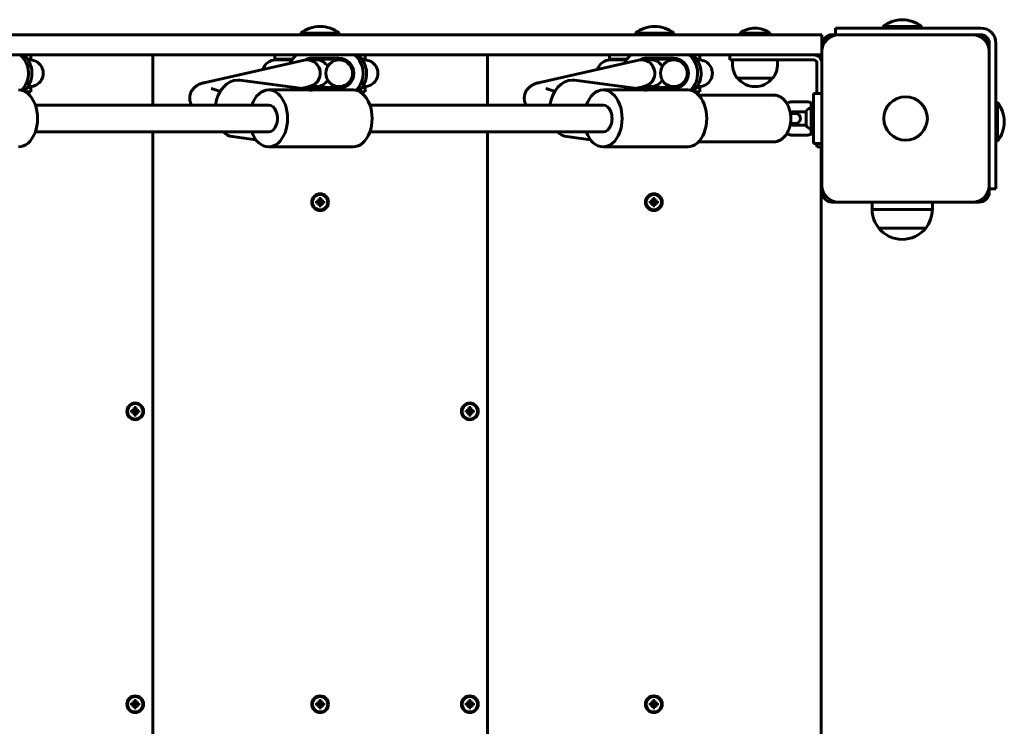
# Model space of a CAD drawing. Units: millimetres. Extents: x -2199 to 6401, y -11702 to -1478.
# Drawn here: x 4322 to 4910, y -7457 to -7035 of the extents above; entities that cross this region are included whole.
import ezdxf

# ---------------------------------------------------------------- set-up
doc = ezdxf.new("R2010")
doc.units = ezdxf.units.MM
doc.linetypes.add('K5LT_BASIC', pattern=[0])
doc.layers.add('Системный слой', color=7, linetype='Continuous')

msp = doc.modelspace()

# ---------------------------------------------------------------- linework, layer by layer
at = {"layer": 'Системный слой', "linetype": 'K5LT_BASIC', "lineweight": 60}
for p, q in [((4837.72, -7038.89), (4837.72, -7039.89)), ((4860.72, -7038.89), (4837.72, -7038.89)), ((4860.72, -7038.89), (4860.72, -7039.89)), ((4794.6, -7043.89), (3980.12, -7043.89)), ((4489.72, -7042.89), (4489.72, -7043.89)), ((4512.72, -7042.89), (4489.72, -7042.89)), ((4512.72, -7042.89), (4512.72, -7043.89)), ((4689.72, -7042.89), (4689.72, -7043.89)), ((4712.72, -7042.89), (4689.72, -7042.89)), ((4712.72, -7042.89), (4712.72, -7043.89)), ((4752.22, -7042.89), (4752.22, -7043.89)), ((4770.22, -7042.89), (4752.22, -7042.89)), ((4770.22, -7042.89), (4770.22, -7043.89)), ((4794.6, -7043.89), (4801.22, -7043.89)), ((4801.22, -7043.89), (4801.22, -7049.89)), ((4811.22, -7043.89), (4807.22, -7043.89)), ((4809.22, -7039.89), (4814.22, -7039.89)), ((4809.22, -7039.89), (4809.22, -7043.89)), ((4891.22, -7043.89), (4811.22, -7043.89)), ((4896.22, -7039.89), (4814.22, -7039.89)), ((4895.22, -7043.89), (4891.22, -7043.89)), ((4896.22, -7043.89), (4895.22, -7043.89)), ((4801.22, -7049.89), (4801.22, -7053.89)), ((4901.22, -7049.89), (4901.22, -7048.89)), ((4901.22, -7053.89), (4901.22, -7049.89)), ((4905.22, -7130.89), (4905.22, -7048.89)), ((4794.6, -7055.89), (3980.12, -7055.89)), ((4328.22, -7058.39), (4328.22, -7055.89)), ((4401.22, -7085.89), (4401.22, -7055.89)), ((4474.22, -7058.39), (4474.22, -7055.89)), ((4528.22, -7058.39), (4528.22, -7055.89)), ((4601.22, -7085.89), (4601.22, -7055.89)), ((4674.22, -7058.39), (4674.22, -7055.89)), ((4728.22, -7058.39), (4728.22, -7055.89)), ((4746.22, -7055.89), (4746.22, -7058.89)), ((4801.22, -7055.89), (4794.6, -7055.89)), ((4800.72, -7058.71), (4800.72, -7055.89)), ((4801.22, -7053.89), (4801.22, -7133.89)), ((4901.22, -7133.89), (4901.22, -7053.89)), ((4328.22, -7058.39), (4326.23, -7058.39)), ((4326.74, -7058.89), (4326.57, -7058.89)), ((4327.72, -7058.89), (4326.74, -7058.89)), ((4491.62, -7059.08), (4432.65, -7072.33)), ((4476.51, -7058.39), (4474.22, -7058.39)), ((4478.23, -7058.89), (4474.72, -7058.89)), ((4476.51, -7058.39), (4484.72, -7058.39)), ((4484.38, -7058.89), (4478.23, -7058.89)), ((4493.36, -7058.89), (4498.81, -7058.89)), ((4496.45, -7057.89), (4512.43, -7057.89)), ((4515.39, -7058.39), (4508.07, -7058.39)), ((4514.79, -7058.89), (4512.64, -7058.89)), ((4516.55, -7058.89), (4514.79, -7058.89)), ((4528.22, -7058.39), (4526.23, -7058.39)), ((4526.74, -7058.89), (4526.57, -7058.89)), ((4527.72, -7058.89), (4526.74, -7058.89)), ((4691.62, -7059.08), (4632.65, -7072.33)), ((4676.51, -7058.39), (4674.22, -7058.39)), ((4678.23, -7058.89), (4674.72, -7058.89)), ((4676.51, -7058.39), (4684.72, -7058.39)), ((4684.38, -7058.89), (4678.23, -7058.89)), ((4693.36, -7058.89), (4698.81, -7058.89)), ((4696.45, -7057.89), (4712.43, -7057.89)), ((4715.39, -7058.39), (4708.07, -7058.39)), ((4714.79, -7058.89), (4712.64, -7058.89)), ((4716.55, -7058.89), (4714.79, -7058.89)), ((4728.22, -7058.39), (4726.23, -7058.39)), ((4726.74, -7058.89), (4726.57, -7058.89)), ((4727.72, -7058.89), (4726.74, -7058.89)), ((4746.22, -7058.89), (4761.22, -7058.89)), ((4747.72, -7061.39), (4747.72, -7058.89)), ((4796.22, -7058.89), (4761.22, -7058.89)), ((4774.72, -7061.39), (4774.72, -7058.89)), ((4798.22, -7078.89), (4798.22, -7060.89)), ((4496.82, -7076.89), (4453.3, -7071.04)), ((4696.82, -7076.89), (4653.3, -7071.04)), ((4750.72, -7069.87), (4771.72, -7069.87)), ((4328.22, -7077.89), (4324.79, -7077.89)), ((4328.22, -7075.39), (4326.23, -7075.39)), ((4326.74, -7074.89), (4326.57, -7074.89)), ((4326.74, -7074.89), (4327.72, -7074.89)), ((4328.22, -7077.89), (4328.22, -7075.39)), ((4470.4, -7076.89), (4494.54, -7076.89)), ((4495.11, -7074.7), (4489.64, -7075.92)), ((4494.25, -7074.89), (4498.81, -7074.89)), ((4512.43, -7075.89), (4496.45, -7075.89)), ((4496.81, -7076.89), (4520.95, -7076.89)), ((4515.39, -7075.39), (4508.07, -7075.39)), ((4514.79, -7074.89), (4512.64, -7074.89)), ((4516.55, -7074.89), (4514.79, -7074.89)), ((4528.22, -7077.89), (4524.79, -7077.89)), ((4528.22, -7075.39), (4526.23, -7075.39)), ((4526.74, -7074.89), (4526.57, -7074.89)), ((4526.74, -7074.89), (4527.72, -7074.89)), ((4528.22, -7077.89), (4528.22, -7075.39)), ((4670.4, -7076.89), (4694.54, -7076.89)), ((4695.11, -7074.7), (4689.64, -7075.92)), ((4694.25, -7074.89), (4698.81, -7074.89)), ((4712.43, -7075.89), (4696.45, -7075.89)), ((4696.81, -7076.89), (4720.95, -7076.89)), ((4715.39, -7075.39), (4708.07, -7075.39)), ((4714.79, -7074.89), (4712.64, -7074.89)), ((4716.55, -7074.89), (4714.79, -7074.89)), ((4728.22, -7077.89), (4724.79, -7077.89)), ((4728.22, -7075.39), (4726.23, -7075.39)), ((4726.74, -7074.89), (4726.57, -7074.89)), ((4726.74, -7074.89), (4727.72, -7074.89)), ((4727.4, -7079.89), (4772.23, -7079.89)), ((4728.22, -7077.89), (4728.22, -7075.39)), ((4796.22, -7078.89), (4796.22, -7108.89)), ((4796.22, -7078.89), (4801.22, -7078.89)), ((4470.4, -7085.89), (4330.98, -7085.89)), ((4670.4, -7085.89), (4530.98, -7085.89)), ((4791.75, -7083.89), (4783.94, -7083.89)), ((4794.72, -7084.99), (4794.72, -7093.89)), ((4794.72, -7084.99), (4796.22, -7084.99)), ((4906.22, -7084.39), (4905.22, -7084.39)), ((4906.22, -7107.39), (4906.22, -7084.39)), ((4783.05, -7090.89), (4782.36, -7090.89)), ((4783.05, -7090.89), (4785.37, -7090.89)), ((4791.75, -7089.89), (4783.94, -7089.89)), ((4791.82, -7089.51), (4791.82, -7093.89)), ((4783.05, -7096.89), (4782.36, -7096.89)), ((4783.05, -7096.89), (4785.37, -7096.89)), ((4783.94, -7097.89), (4791.75, -7097.89)), ((4791.82, -7093.89), (4791.82, -7098.26)), ((4794.72, -7093.89), (4794.72, -7102.79)), ((4470.4, -7101.89), (4330.98, -7101.89)), ((4401.22, -7785.89), (4401.22, -7101.89)), ((4670.4, -7101.89), (4530.98, -7101.89)), ((4601.22, -7785.89), (4601.22, -7101.89)), ((4783.94, -7103.89), (4791.75, -7103.89)), ((4794.72, -7102.79), (4796.22, -7102.79)), ((4462.88, -7106.63), (4448.77, -7104.74)), ((4662.88, -7106.63), (4648.77, -7104.74)), ((4727.4, -7107.89), (4772.23, -7107.89)), ((4796.22, -7108.89), (4801.22, -7108.89)), ((4798.22, -7110.89), (4798.22, -7108.89)), ((4906.22, -7107.39), (4905.22, -7107.39)), ((4470.4, -7110.89), (4520.95, -7110.89)), ((4670.4, -7110.89), (4720.95, -7110.89)), ((4801.22, -7110.89), (4798.22, -7110.89)), ((4800.72, -7776.89), (4800.72, -7110.89)), ((4905.22, -7130.89), (4905.22, -7135.89)), ((4801.22, -7133.89), (4801.22, -7137.89)), ((4901.22, -7137.89), (4901.22, -7133.89)), ((4905.22, -7135.89), (4901.22, -7135.89)), ((4499, -7143.31), (4500.56, -7143.72)), ((4499, -7143.31), (4499, -7144.46)), ((4499.75, -7143.31), (4499, -7143.31)), ((4499, -7144.46), (4500.56, -7144.06)), ((4499, -7144.46), (4499.75, -7144.46)), ((4500.45, -7143.11), (4499.75, -7143.31)), ((4499.75, -7143.31), (4500.78, -7143.72)), ((4499.75, -7144.46), (4500.78, -7144.06)), ((4499.75, -7144.46), (4500.45, -7144.66)), ((4500.65, -7142.41), (4500.45, -7143.11)), ((4500.45, -7143.11), (4500.99, -7143.66)), ((4500.45, -7144.66), (4500.99, -7144.12)), ((4500.45, -7144.66), (4500.65, -7145.37)), ((4500.56, -7144.06), (4500.56, -7143.72)), ((4500.56, -7143.72), (4500.78, -7143.72)), ((4500.78, -7144.06), (4500.56, -7144.06)), ((4500.65, -7141.66), (4500.65, -7142.41)), ((4501.8, -7141.66), (4500.65, -7141.66)), ((4500.65, -7141.66), (4501.05, -7143.22)), ((4500.65, -7142.41), (4501.05, -7143.45)), ((4500.65, -7145.37), (4501.05, -7144.33)), ((4500.65, -7146.12), (4501.05, -7144.56)), ((4500.78, -7143.72), (4500.99, -7143.66)), ((4500.99, -7144.12), (4500.78, -7144.06)), ((4500.99, -7143.66), (4501.05, -7143.45)), ((4501.05, -7144.33), (4500.99, -7144.12)), ((4501.05, -7143.45), (4501.05, -7143.22)), ((4501.05, -7143.22), (4501.4, -7143.22)), ((4501.05, -7144.56), (4501.05, -7144.33)), ((4501.4, -7144.56), (4501.05, -7144.56)), ((4501.8, -7141.66), (4501.4, -7143.22)), ((4501.8, -7142.41), (4501.4, -7143.45)), ((4501.4, -7143.22), (4501.4, -7143.45)), ((4501.4, -7143.45), (4501.46, -7143.66)), ((4501.46, -7144.12), (4501.4, -7144.33)), ((4501.4, -7144.33), (4501.4, -7144.56)), ((4501.8, -7145.37), (4501.4, -7144.33)), ((4501.8, -7146.12), (4501.4, -7144.56)), ((4502, -7143.11), (4501.46, -7143.66)), ((4501.46, -7143.66), (4501.67, -7143.72)), ((4501.67, -7144.06), (4501.46, -7144.12)), ((4502, -7144.66), (4501.46, -7144.12)), ((4502.7, -7143.31), (4501.67, -7143.72)), ((4501.67, -7143.72), (4501.89, -7143.72)), ((4501.89, -7144.06), (4501.67, -7144.06)), ((4502.7, -7144.46), (4501.67, -7144.06)), ((4501.8, -7142.41), (4501.8, -7141.66)), ((4502, -7143.11), (4501.8, -7142.41)), ((4501.8, -7145.37), (4502, -7144.66)), ((4503.45, -7143.31), (4501.89, -7143.72)), ((4501.89, -7143.72), (4501.89, -7144.06)), ((4503.45, -7144.46), (4501.89, -7144.06)), ((4502.7, -7143.31), (4502, -7143.11)), ((4502, -7144.66), (4502.7, -7144.46)), ((4503.45, -7143.31), (4502.7, -7143.31)), ((4502.7, -7144.46), (4503.45, -7144.46)), ((4503.45, -7144.46), (4503.45, -7143.31)), ((4698.5, -7143.31), (4700.06, -7143.72)), ((4698.5, -7143.31), (4698.5, -7144.46)), ((4699.25, -7143.31), (4698.5, -7143.31)), ((4698.5, -7144.46), (4700.06, -7144.06)), ((4698.5, -7144.46), (4699.25, -7144.46)), ((4699.95, -7143.11), (4699.25, -7143.31)), ((4699.25, -7143.31), (4700.28, -7143.72)), ((4699.25, -7144.46), (4700.28, -7144.06)), ((4699.25, -7144.46), (4699.95, -7144.66)), ((4700.15, -7142.41), (4699.95, -7143.11)), ((4699.95, -7143.11), (4700.49, -7143.66)), ((4699.95, -7144.66), (4700.49, -7144.12)), ((4699.95, -7144.66), (4700.15, -7145.37)), ((4700.06, -7144.06), (4700.06, -7143.72)), ((4700.06, -7143.72), (4700.28, -7143.72)), ((4700.28, -7144.06), (4700.06, -7144.06)), ((4700.15, -7141.66), (4700.15, -7142.41)), ((4701.3, -7141.66), (4700.15, -7141.66)), ((4700.15, -7141.66), (4700.55, -7143.22)), ((4700.15, -7142.41), (4700.55, -7143.45)), ((4700.15, -7145.37), (4700.55, -7144.33)), ((4700.15, -7146.12), (4700.55, -7144.56)), ((4700.28, -7143.72), (4700.49, -7143.66)), ((4700.49, -7144.12), (4700.28, -7144.06)), ((4700.49, -7143.66), (4700.55, -7143.45)), ((4700.55, -7144.33), (4700.49, -7144.12)), ((4700.55, -7143.45), (4700.55, -7143.22)), ((4700.55, -7143.22), (4700.9, -7143.22)), ((4700.55, -7144.56), (4700.55, -7144.33)), ((4700.9, -7144.56), (4700.55, -7144.56)), ((4701.3, -7141.66), (4700.9, -7143.22)), ((4701.3, -7142.41), (4700.9, -7143.45)), ((4700.9, -7143.22), (4700.9, -7143.45)), ((4700.9, -7143.45), (4700.96, -7143.66)), ((4700.96, -7144.12), (4700.9, -7144.33)), ((4700.9, -7144.33), (4700.9, -7144.56)), ((4701.3, -7145.37), (4700.9, -7144.33)), ((4701.3, -7146.12), (4700.9, -7144.56)), ((4701.5, -7143.11), (4700.96, -7143.66)), ((4700.96, -7143.66), (4701.17, -7143.72)), ((4701.17, -7144.06), (4700.96, -7144.12)), ((4701.5, -7144.66), (4700.96, -7144.12)), ((4702.2, -7143.31), (4701.17, -7143.72)), ((4701.17, -7143.72), (4701.39, -7143.72)), ((4701.39, -7144.06), (4701.17, -7144.06)), ((4702.2, -7144.46), (4701.17, -7144.06)), ((4701.3, -7142.41), (4701.3, -7141.66)), ((4701.5, -7143.11), (4701.3, -7142.41)), ((4701.3, -7145.37), (4701.5, -7144.66)), ((4702.95, -7143.31), (4701.39, -7143.72)), ((4701.39, -7143.72), (4701.39, -7144.06)), ((4702.95, -7144.46), (4701.39, -7144.06)), ((4702.2, -7143.31), (4701.5, -7143.11)), ((4701.5, -7144.66), (4702.2, -7144.46)), ((4702.95, -7143.31), (4702.2, -7143.31)), ((4702.2, -7144.46), (4702.95, -7144.46)), ((4702.95, -7144.46), (4702.95, -7143.31)), ((4807.22, -7143.89), (4811.22, -7143.89)), ((4811.22, -7143.89), (4891.22, -7143.89)), ((4831.22, -7148.35), (4831.22, -7143.89)), ((4867.22, -7148.35), (4867.22, -7143.89)), ((4891.22, -7143.89), (4895.22, -7143.89)), ((4500.65, -7145.37), (4500.65, -7146.12)), ((4500.65, -7146.12), (4501.8, -7146.12)), ((4501.8, -7146.12), (4501.8, -7145.37)), ((4700.15, -7145.37), (4700.15, -7146.12)), ((4700.15, -7146.12), (4701.3, -7146.12)), ((4701.3, -7146.12), (4701.3, -7145.37)), ((4831.22, -7148.35), (4867.22, -7148.35)), ((4835.22, -7159.44), (4863.22, -7159.44)), ((4835.22, -7159.44), (4863.22, -7159.44)), ((4849.22, -7166.13), (4849.22, -7166.13)), ((4388.5, -7268.31), (4390.06, -7268.72)), ((4388.5, -7268.31), (4388.5, -7269.46)), ((4389.25, -7268.31), (4388.5, -7268.31)), ((4389.95, -7268.11), (4389.25, -7268.31)), ((4389.25, -7268.31), (4390.28, -7268.72)), ((4390.15, -7267.41), (4389.95, -7268.11)), ((4389.95, -7268.11), (4390.49, -7268.66)), ((4390.06, -7269.06), (4390.06, -7268.72)), ((4390.06, -7268.72), (4390.28, -7268.72)), ((4390.15, -7266.66), (4390.15, -7267.41)), ((4391.3, -7266.66), (4390.15, -7266.66)), ((4390.15, -7266.66), (4390.55, -7268.22)), ((4390.15, -7267.41), (4390.55, -7268.45)), ((4390.28, -7268.72), (4390.49, -7268.66)), ((4390.49, -7268.66), (4390.55, -7268.45)), ((4390.55, -7268.45), (4390.55, -7268.22)), ((4390.55, -7268.22), (4390.9, -7268.22)), ((4391.3, -7266.66), (4390.9, -7268.22)), ((4391.3, -7267.41), (4390.9, -7268.45)), ((4390.9, -7268.22), (4390.9, -7268.45)), ((4390.9, -7268.45), (4390.96, -7268.66)), ((4391.5, -7268.11), (4390.96, -7268.66)), ((4390.96, -7268.66), (4391.17, -7268.72)), ((4392.2, -7268.31), (4391.17, -7268.72)), ((4391.17, -7268.72), (4391.39, -7268.72)), ((4391.3, -7267.41), (4391.3, -7266.66)), ((4391.5, -7268.11), (4391.3, -7267.41)), ((4392.95, -7268.31), (4391.39, -7268.72)), ((4391.39, -7268.72), (4391.39, -7269.06)), ((4392.2, -7268.31), (4391.5, -7268.11)), ((4392.95, -7268.31), (4392.2, -7268.31)), ((4392.95, -7269.46), (4392.95, -7268.31)), ((4588.5, -7268.31), (4590.06, -7268.72)), ((4588.5, -7268.31), (4588.5, -7269.46)), ((4589.25, -7268.31), (4588.5, -7268.31)), ((4589.95, -7268.11), (4589.25, -7268.31)), ((4589.25, -7268.31), (4590.28, -7268.72)), ((4590.15, -7267.41), (4589.95, -7268.11)), ((4589.95, -7268.11), (4590.49, -7268.66)), ((4590.06, -7269.06), (4590.06, -7268.72)), ((4590.06, -7268.72), (4590.28, -7268.72)), ((4590.15, -7266.66), (4590.15, -7267.41)), ((4591.3, -7266.66), (4590.15, -7266.66)), ((4590.15, -7266.66), (4590.55, -7268.22)), ((4590.15, -7267.41), (4590.55, -7268.45)), ((4590.28, -7268.72), (4590.49, -7268.66)), ((4590.49, -7268.66), (4590.55, -7268.45)), ((4590.55, -7268.45), (4590.55, -7268.22)), ((4590.55, -7268.22), (4590.9, -7268.22)), ((4591.3, -7266.66), (4590.9, -7268.22)), ((4591.3, -7267.41), (4590.9, -7268.45)), ((4590.9, -7268.22), (4590.9, -7268.45)), ((4590.9, -7268.45), (4590.96, -7268.66)), ((4591.5, -7268.11), (4590.96, -7268.66)), ((4590.96, -7268.66), (4591.17, -7268.72)), ((4592.2, -7268.31), (4591.17, -7268.72)), ((4591.17, -7268.72), (4591.39, -7268.72)), ((4591.3, -7267.41), (4591.3, -7266.66)), ((4591.5, -7268.11), (4591.3, -7267.41)), ((4592.95, -7268.31), (4591.39, -7268.72)), ((4591.39, -7268.72), (4591.39, -7269.06)), ((4592.2, -7268.31), (4591.5, -7268.11)), ((4592.95, -7268.31), (4592.2, -7268.31)), ((4592.95, -7269.46), (4592.95, -7268.31)), ((4388.5, -7269.46), (4390.06, -7269.06)), ((4388.5, -7269.46), (4389.25, -7269.46)), ((4389.25, -7269.46), (4390.28, -7269.06)), ((4389.25, -7269.46), (4389.95, -7269.66)), ((4389.95, -7269.66), (4390.49, -7269.12)), ((4389.95, -7269.66), (4390.15, -7270.37)), ((4390.28, -7269.06), (4390.06, -7269.06)), ((4390.15, -7270.37), (4390.55, -7269.33)), ((4390.15, -7271.12), (4390.55, -7269.56)), ((4390.15, -7270.37), (4390.15, -7271.12)), ((4390.15, -7271.12), (4391.3, -7271.12)), ((4390.49, -7269.12), (4390.28, -7269.06)), ((4390.55, -7269.33), (4390.49, -7269.12)), ((4390.55, -7269.56), (4390.55, -7269.33)), ((4390.9, -7269.56), (4390.55, -7269.56)), ((4390.96, -7269.12), (4390.9, -7269.33)), ((4390.9, -7269.33), (4390.9, -7269.56)), ((4391.3, -7270.37), (4390.9, -7269.33)), ((4391.3, -7271.12), (4390.9, -7269.56)), ((4391.17, -7269.06), (4390.96, -7269.12)), ((4391.5, -7269.66), (4390.96, -7269.12)), ((4391.39, -7269.06), (4391.17, -7269.06)), ((4392.2, -7269.46), (4391.17, -7269.06)), ((4391.3, -7270.37), (4391.5, -7269.66)), ((4391.3, -7271.12), (4391.3, -7270.37)), ((4392.95, -7269.46), (4391.39, -7269.06)), ((4391.5, -7269.66), (4392.2, -7269.46)), ((4392.2, -7269.46), (4392.95, -7269.46)), ((4588.5, -7269.46), (4590.06, -7269.06)), ((4588.5, -7269.46), (4589.25, -7269.46)), ((4589.25, -7269.46), (4590.28, -7269.06)), ((4589.25, -7269.46), (4589.95, -7269.66)), ((4589.95, -7269.66), (4590.49, -7269.12)), ((4589.95, -7269.66), (4590.15, -7270.37)), ((4590.28, -7269.06), (4590.06, -7269.06)), ((4590.15, -7270.37), (4590.55, -7269.33)), ((4590.15, -7271.12), (4590.55, -7269.56)), ((4590.15, -7270.37), (4590.15, -7271.12)), ((4590.15, -7271.12), (4591.3, -7271.12)), ((4590.49, -7269.12), (4590.28, -7269.06)), ((4590.55, -7269.33), (4590.49, -7269.12)), ((4590.55, -7269.56), (4590.55, -7269.33)), ((4590.9, -7269.56), (4590.55, -7269.56)), ((4590.96, -7269.12), (4590.9, -7269.33)), ((4590.9, -7269.33), (4590.9, -7269.56)), ((4591.3, -7270.37), (4590.9, -7269.33)), ((4591.3, -7271.12), (4590.9, -7269.56)), ((4591.17, -7269.06), (4590.96, -7269.12)), ((4591.5, -7269.66), (4590.96, -7269.12)), ((4591.39, -7269.06), (4591.17, -7269.06)), ((4592.2, -7269.46), (4591.17, -7269.06)), ((4591.3, -7270.37), (4591.5, -7269.66)), ((4591.3, -7271.12), (4591.3, -7270.37)), ((4592.95, -7269.46), (4591.39, -7269.06)), ((4591.5, -7269.66), (4592.2, -7269.46)), ((4592.2, -7269.46), (4592.95, -7269.46)), ((4388.5, -7443.31), (4390.06, -7443.72)), ((4388.5, -7443.31), (4388.5, -7444.46)), ((4389.25, -7443.31), (4388.5, -7443.31)), ((4388.5, -7444.46), (4390.06, -7444.06)), ((4388.5, -7444.46), (4389.25, -7444.46)), ((4389.95, -7443.11), (4389.25, -7443.31)), ((4389.25, -7443.31), (4390.28, -7443.72)), ((4389.25, -7444.46), (4390.28, -7444.06)), ((4389.25, -7444.46), (4389.95, -7444.66)), ((4390.15, -7442.41), (4389.95, -7443.11)), ((4389.95, -7443.11), (4390.49, -7443.66)), ((4389.95, -7444.66), (4390.49, -7444.12)), ((4389.95, -7444.66), (4390.15, -7445.37)), ((4390.06, -7444.06), (4390.06, -7443.72)), ((4390.06, -7443.72), (4390.28, -7443.72)), ((4390.28, -7444.06), (4390.06, -7444.06)), ((4390.15, -7441.66), (4390.15, -7442.41)), ((4391.3, -7441.66), (4390.15, -7441.66)), ((4390.15, -7441.66), (4390.55, -7443.22)), ((4390.15, -7442.41), (4390.55, -7443.45)), ((4390.15, -7445.37), (4390.55, -7444.33)), ((4390.15, -7446.12), (4390.55, -7444.56)), ((4390.15, -7445.37), (4390.15, -7446.12)), ((4390.28, -7443.72), (4390.49, -7443.66)), ((4390.49, -7444.12), (4390.28, -7444.06)), ((4390.49, -7443.66), (4390.55, -7443.45)), ((4390.55, -7444.33), (4390.49, -7444.12)), ((4390.55, -7443.45), (4390.55, -7443.22)), ((4390.55, -7443.22), (4390.9, -7443.22)), ((4390.55, -7444.56), (4390.55, -7444.33)), ((4390.9, -7444.56), (4390.55, -7444.56)), ((4391.3, -7441.66), (4390.9, -7443.22)), ((4391.3, -7442.41), (4390.9, -7443.45)), ((4390.9, -7443.22), (4390.9, -7443.45)), ((4390.9, -7443.45), (4390.96, -7443.66)), ((4390.96, -7444.12), (4390.9, -7444.33)), ((4390.9, -7444.33), (4390.9, -7444.56)), ((4391.3, -7445.37), (4390.9, -7444.33)), ((4391.3, -7446.12), (4390.9, -7444.56)), ((4391.5, -7443.11), (4390.96, -7443.66)), ((4390.96, -7443.66), (4391.17, -7443.72)), ((4391.17, -7444.06), (4390.96, -7444.12)), ((4391.5, -7444.66), (4390.96, -7444.12)), ((4392.2, -7443.31), (4391.17, -7443.72)), ((4391.17, -7443.72), (4391.39, -7443.72)), ((4391.39, -7444.06), (4391.17, -7444.06)), ((4392.2, -7444.46), (4391.17, -7444.06)), ((4391.3, -7442.41), (4391.3, -7441.66)), ((4391.5, -7443.11), (4391.3, -7442.41)), ((4391.3, -7445.37), (4391.5, -7444.66)), ((4391.3, -7446.12), (4391.3, -7445.37)), ((4392.95, -7443.31), (4391.39, -7443.72)), ((4391.39, -7443.72), (4391.39, -7444.06)), ((4392.95, -7444.46), (4391.39, -7444.06)), ((4392.2, -7443.31), (4391.5, -7443.11)), ((4391.5, -7444.66), (4392.2, -7444.46)), ((4392.95, -7443.31), (4392.2, -7443.31)), ((4392.2, -7444.46), (4392.95, -7444.46)), ((4392.95, -7444.46), (4392.95, -7443.31)), ((4499, -7443.31), (4500.56, -7443.72)), ((4499, -7443.31), (4499, -7444.46)), ((4499.75, -7443.31), (4499, -7443.31)), ((4499, -7444.46), (4500.56, -7444.06)), ((4499, -7444.46), (4499.75, -7444.46)), ((4500.45, -7443.11), (4499.75, -7443.31)), ((4499.75, -7443.31), (4500.78, -7443.72)), ((4499.75, -7444.46), (4500.78, -7444.06)), ((4499.75, -7444.46), (4500.45, -7444.66)), ((4500.65, -7442.41), (4500.45, -7443.11)), ((4500.45, -7443.11), (4500.99, -7443.66)), ((4500.45, -7444.66), (4500.99, -7444.12)), ((4500.45, -7444.66), (4500.65, -7445.37)), ((4500.56, -7444.06), (4500.56, -7443.72)), ((4500.56, -7443.72), (4500.78, -7443.72)), ((4500.78, -7444.06), (4500.56, -7444.06)), ((4500.65, -7441.66), (4500.65, -7442.41)), ((4501.8, -7441.66), (4500.65, -7441.66)), ((4500.65, -7441.66), (4501.05, -7443.22)), ((4500.65, -7442.41), (4501.05, -7443.45)), ((4500.65, -7445.37), (4501.05, -7444.33)), ((4500.65, -7446.12), (4501.05, -7444.56)), ((4500.65, -7445.37), (4500.65, -7446.12)), ((4500.78, -7443.72), (4500.99, -7443.66)), ((4500.99, -7444.12), (4500.78, -7444.06)), ((4500.99, -7443.66), (4501.05, -7443.45)), ((4501.05, -7444.33), (4500.99, -7444.12)), ((4501.05, -7443.45), (4501.05, -7443.22)), ((4501.05, -7443.22), (4501.4, -7443.22)), ((4501.05, -7444.56), (4501.05, -7444.33)), ((4501.4, -7444.56), (4501.05, -7444.56)), ((4501.8, -7441.66), (4501.4, -7443.22)), ((4501.8, -7442.41), (4501.4, -7443.45)), ((4501.4, -7443.22), (4501.4, -7443.45)), ((4501.4, -7443.45), (4501.46, -7443.66)), ((4501.46, -7444.12), (4501.4, -7444.33)), ((4501.4, -7444.33), (4501.4, -7444.56)), ((4501.8, -7445.37), (4501.4, -7444.33)), ((4501.8, -7446.12), (4501.4, -7444.56)), ((4502, -7443.11), (4501.46, -7443.66)), ((4501.46, -7443.66), (4501.67, -7443.72)), ((4501.67, -7444.06), (4501.46, -7444.12)), ((4502, -7444.66), (4501.46, -7444.12)), ((4502.7, -7443.31), (4501.67, -7443.72)), ((4501.67, -7443.72), (4501.89, -7443.72)), ((4501.89, -7444.06), (4501.67, -7444.06)), ((4502.7, -7444.46), (4501.67, -7444.06)), ((4501.8, -7442.41), (4501.8, -7441.66)), ((4502, -7443.11), (4501.8, -7442.41)), ((4501.8, -7445.37), (4502, -7444.66)), ((4501.8, -7446.12), (4501.8, -7445.37)), ((4503.45, -7443.31), (4501.89, -7443.72)), ((4501.89, -7443.72), (4501.89, -7444.06)), ((4503.45, -7444.46), (4501.89, -7444.06)), ((4502.7, -7443.31), (4502, -7443.11)), ((4502, -7444.66), (4502.7, -7444.46)), ((4503.45, -7443.31), (4502.7, -7443.31)), ((4502.7, -7444.46), (4503.45, -7444.46)), ((4503.45, -7444.46), (4503.45, -7443.31)), ((4588.5, -7443.31), (4590.06, -7443.72)), ((4588.5, -7443.31), (4588.5, -7444.46)), ((4589.25, -7443.31), (4588.5, -7443.31)), ((4588.5, -7444.46), (4590.06, -7444.06)), ((4588.5, -7444.46), (4589.25, -7444.46)), ((4589.95, -7443.11), (4589.25, -7443.31)), ((4589.25, -7443.31), (4590.28, -7443.72)), ((4589.25, -7444.46), (4590.28, -7444.06)), ((4589.25, -7444.46), (4589.95, -7444.66)), ((4590.15, -7442.41), (4589.95, -7443.11)), ((4589.95, -7443.11), (4590.49, -7443.66)), ((4589.95, -7444.66), (4590.49, -7444.12)), ((4589.95, -7444.66), (4590.15, -7445.37)), ((4590.06, -7444.06), (4590.06, -7443.72)), ((4590.06, -7443.72), (4590.28, -7443.72)), ((4590.28, -7444.06), (4590.06, -7444.06)), ((4590.15, -7441.66), (4590.15, -7442.41)), ((4591.3, -7441.66), (4590.15, -7441.66)), ((4590.15, -7441.66), (4590.55, -7443.22)), ((4590.15, -7442.41), (4590.55, -7443.45)), ((4590.15, -7445.37), (4590.55, -7444.33)), ((4590.15, -7446.12), (4590.55, -7444.56)), ((4590.15, -7445.37), (4590.15, -7446.12)), ((4590.28, -7443.72), (4590.49, -7443.66)), ((4590.49, -7444.12), (4590.28, -7444.06)), ((4590.49, -7443.66), (4590.55, -7443.45)), ((4590.55, -7444.33), (4590.49, -7444.12)), ((4590.55, -7443.45), (4590.55, -7443.22)), ((4590.55, -7443.22), (4590.9, -7443.22)), ((4590.55, -7444.56), (4590.55, -7444.33)), ((4590.9, -7444.56), (4590.55, -7444.56)), ((4591.3, -7441.66), (4590.9, -7443.22)), ((4591.3, -7442.41), (4590.9, -7443.45)), ((4590.9, -7443.22), (4590.9, -7443.45)), ((4590.9, -7443.45), (4590.96, -7443.66)), ((4590.96, -7444.12), (4590.9, -7444.33)), ((4590.9, -7444.33), (4590.9, -7444.56)), ((4591.3, -7445.37), (4590.9, -7444.33)), ((4591.3, -7446.12), (4590.9, -7444.56)), ((4591.5, -7443.11), (4590.96, -7443.66)), ((4590.96, -7443.66), (4591.17, -7443.72)), ((4591.17, -7444.06), (4590.96, -7444.12)), ((4591.5, -7444.66), (4590.96, -7444.12)), ((4592.2, -7443.31), (4591.17, -7443.72)), ((4591.17, -7443.72), (4591.39, -7443.72)), ((4591.39, -7444.06), (4591.17, -7444.06)), ((4592.2, -7444.46), (4591.17, -7444.06)), ((4591.3, -7442.41), (4591.3, -7441.66)), ((4591.5, -7443.11), (4591.3, -7442.41)), ((4591.3, -7445.37), (4591.5, -7444.66)), ((4591.3, -7446.12), (4591.3, -7445.37)), ((4592.95, -7443.31), (4591.39, -7443.72)), ((4591.39, -7443.72), (4591.39, -7444.06)), ((4592.95, -7444.46), (4591.39, -7444.06)), ((4592.2, -7443.31), (4591.5, -7443.11)), ((4591.5, -7444.66), (4592.2, -7444.46)), ((4592.95, -7443.31), (4592.2, -7443.31)), ((4592.2, -7444.46), (4592.95, -7444.46)), ((4592.95, -7444.46), (4592.95, -7443.31)), ((4698.5, -7443.31), (4700.06, -7443.72)), ((4698.5, -7443.31), (4698.5, -7444.46)), ((4699.25, -7443.31), (4698.5, -7443.31)), ((4698.5, -7444.46), (4700.06, -7444.06)), ((4698.5, -7444.46), (4699.25, -7444.46)), ((4699.95, -7443.11), (4699.25, -7443.31)), ((4699.25, -7443.31), (4700.28, -7443.72)), ((4699.25, -7444.46), (4700.28, -7444.06)), ((4699.25, -7444.46), (4699.95, -7444.66)), ((4700.15, -7442.41), (4699.95, -7443.11)), ((4699.95, -7443.11), (4700.49, -7443.66)), ((4699.95, -7444.66), (4700.49, -7444.12)), ((4699.95, -7444.66), (4700.15, -7445.37)), ((4700.06, -7444.06), (4700.06, -7443.72)), ((4700.06, -7443.72), (4700.28, -7443.72)), ((4700.28, -7444.06), (4700.06, -7444.06)), ((4700.15, -7441.66), (4700.15, -7442.41)), ((4701.3, -7441.66), (4700.15, -7441.66)), ((4700.15, -7441.66), (4700.55, -7443.22)), ((4700.15, -7442.41), (4700.55, -7443.45)), ((4700.15, -7445.37), (4700.55, -7444.33)), ((4700.15, -7446.12), (4700.55, -7444.56)), ((4700.15, -7445.37), (4700.15, -7446.12)), ((4700.28, -7443.72), (4700.49, -7443.66)), ((4700.49, -7444.12), (4700.28, -7444.06)), ((4700.49, -7443.66), (4700.55, -7443.45)), ((4700.55, -7444.33), (4700.49, -7444.12)), ((4700.55, -7443.45), (4700.55, -7443.22)), ((4700.55, -7443.22), (4700.9, -7443.22)), ((4700.55, -7444.56), (4700.55, -7444.33)), ((4700.9, -7444.56), (4700.55, -7444.56)), ((4701.3, -7441.66), (4700.9, -7443.22)), ((4701.3, -7442.41), (4700.9, -7443.45)), ((4700.9, -7443.22), (4700.9, -7443.45)), ((4700.9, -7443.45), (4700.96, -7443.66)), ((4700.96, -7444.12), (4700.9, -7444.33)), ((4700.9, -7444.33), (4700.9, -7444.56)), ((4701.3, -7445.37), (4700.9, -7444.33)), ((4701.3, -7446.12), (4700.9, -7444.56)), ((4701.5, -7443.11), (4700.96, -7443.66)), ((4700.96, -7443.66), (4701.17, -7443.72)), ((4701.17, -7444.06), (4700.96, -7444.12)), ((4701.5, -7444.66), (4700.96, -7444.12)), ((4702.2, -7443.31), (4701.17, -7443.72)), ((4701.17, -7443.72), (4701.39, -7443.72)), ((4701.39, -7444.06), (4701.17, -7444.06)), ((4702.2, -7444.46), (4701.17, -7444.06)), ((4701.3, -7442.41), (4701.3, -7441.66)), ((4701.5, -7443.11), (4701.3, -7442.41)), ((4701.3, -7445.37), (4701.5, -7444.66)), ((4701.3, -7446.12), (4701.3, -7445.37)), ((4702.95, -7443.31), (4701.39, -7443.72)), ((4701.39, -7443.72), (4701.39, -7444.06)), ((4702.95, -7444.46), (4701.39, -7444.06)), ((4702.2, -7443.31), (4701.5, -7443.11)), ((4701.5, -7444.66), (4702.2, -7444.46)), ((4702.95, -7443.31), (4702.2, -7443.31)), ((4702.2, -7444.46), (4702.95, -7444.46)), ((4702.95, -7444.46), (4702.95, -7443.31)), ((4390.15, -7446.12), (4391.3, -7446.12)), ((4500.65, -7446.12), (4501.8, -7446.12)), ((4590.15, -7446.12), (4591.3, -7446.12)), ((4700.15, -7446.12), (4701.3, -7446.12))]:
    msp.add_line(p, q, dxfattribs=at)
for centre, radius in [((4851.22, -7093.89), 13), ((4501.22, -7143.89), 5), ((4501.22, -7143.89), 4.6), ((4700.72, -7143.89), 5), ((4700.72, -7143.89), 4.6), ((4390.72, -7268.89), 5), ((4390.72, -7268.89), 4.6), ((4590.72, -7268.89), 5), ((4590.72, -7268.89), 4.6), ((4390.72, -7443.89), 5), ((4390.72, -7443.89), 4.6), ((4501.22, -7443.89), 5), ((4501.22, -7443.89), 4.6), ((4590.72, -7443.89), 5), ((4590.72, -7443.89), 4.6), ((4700.72, -7443.89), 5), ((4700.72, -7443.89), 4.6)]:
    msp.add_circle(centre, radius, dxfattribs=at)
for centre, radius, start, end in [((4501.22, -7057.42), 18.53, 90, 128.35802), ((4501.22, -7057.42), 18.53, 51.64198, 90), ((4701.22, -7057.42), 18.53, 90, 128.35802), ((4701.22, -7057.42), 18.53, 51.64198, 90), ((4849.22, -7053.42), 18.53, 90, 128.35802), ((4849.22, -7053.42), 18.53, 51.64198, 90), ((4761.22, -7054.89), 15, 90, 126.8699), ((4761.22, -7054.89), 15, 53.1301, 90), ((4807.22, -7049.89), 6, 90, 180), ((4811.22, -7053.89), 10, 90, 180), ((4891.22, -7053.89), 10, 0, 90), ((4895.22, -7049.89), 6, 0, 90), ((4896.22, -7048.89), 9, 0, 90), ((4896.22, -7048.89), 5, 0, 90), ((4796.22, -7060.89), 5, 0, 90), ((4328.22, -7066.89), 8.5, 90, 102.5723), ((4327.72, -7066.89), 8, 269.99993, 90.00007), ((4474.72, -7066.89), 8, 90, 163.3891), ((4474.22, -7066.89), 8.5, 70.25008, 90), ((4528.22, -7066.89), 8.5, 90, 102.5723), ((4527.72, -7066.89), 8, 269.99993, 90.00007), ((4674.72, -7066.89), 8, 90, 163.3891), ((4674.22, -7066.89), 8.5, 70.25008, 90), ((4728.22, -7066.89), 8.5, 90, 102.5723), ((4727.72, -7066.89), 8, 269.99993, 90.00007), ((4761.22, -7061.39), 13.5, 180, 218.94244), ((4761.22, -7061.39), 13.5, 321.05756, 0), ((4796.22, -7060.89), 2, 0, 90), ((4761.22, -7061.89), 13, 217.89762, 270), ((4761.22, -7061.89), 13, 270, 322.10238), ((4328.22, -7066.89), 8.5, 257.4277, 270), ((4528.22, -7066.89), 8.5, 257.4277, 270), ((4728.22, -7066.89), 8.5, 257.4277, 270), ((4891.69, -7095.89), 18.53, 0, 38.35802), ((4785.37, -7093.89), 3, 269.99953, 90.00047), ((4797.48, -7093.89), 7.15, 112.69555, 142.29828), ((4891.69, -7095.89), 18.53, 321.64198, 0), ((4797.48, -7093.89), 7.15, 217.70172, 247.30445), ((4811.22, -7133.89), 10, 180, 270), ((4807.22, -7137.89), 6, 180, 270), ((4891.22, -7133.89), 10, 270, 0), ((4895.22, -7137.89), 6, 270, 0), ((4849.22, -7148.13), 18, 180.71668, 218.94927), ((4849.22, -7148.13), 18, 321.05073, 359.28332), ((4849.22, -7148.13), 18, 218.94927, 270.00362), ((4849.22, -7148.13), 18, 269.99638, 321.05073)]:
    msp.add_arc(centre, radius, start, end, dxfattribs=at)
for centre, major_axis, ratio, start_param, end_param in [((4312.43, -7066.89), (0, 14.5), 0.998796, 3.93139, 5.573582), ((4314.5, -7066.89), (0, 14.5), 0.998796, 3.879567, 5.573582), ((4496.45, -7066.89), (0, -14.5), 0.998796, 3.851196, 4.291601), ((4512.43, -7066.89), (0, 14.5), 0.998796, 3.93139, 5.573582), ((4514.5, -7066.89), (0, 14.5), 0.998796, 3.879567, 5.573582), ((4696.45, -7066.89), (0, -14.5), 0.998796, 3.851196, 4.291601), ((4712.43, -7066.89), (0, 14.5), 0.998796, 3.93139, 5.573582), ((4714.5, -7066.89), (0, 14.5), 0.998796, 3.879567, 5.573582), ((4493.36, -7066.89), (0.88, -7.95), 0.994861, 3.031616, 3.251569), ((4496.45, -7066.89), (0, -9), 0.998796, 3.141593, 3.638798), ((4493.36, -7066.89), (0.88, -7.95), 0.994861, 0.109976, 3.031616), ((4498.51, -7066.89), (0, -9), 0.998796, 3.141593, 3.617475), ((4498.81, -7066.89), (-8.11, 0), 0.987017, 3.678628, 4.712389), ((4512.64, -7066.89), (0, -8), 0.998796, 3.141593, 4.712389), ((4512.43, -7066.89), (0, 9), 0.998796, 3.141593, 6.283185), ((4512.64, -7066.89), (0, -8), 0.998796, 0, 3.141593), ((4514.79, -7066.89), (0, 8), 0.993288, 5.972271, 6.283185), ((4693.36, -7066.89), (0.88, -7.95), 0.994861, 3.031616, 3.251569), ((4696.45, -7066.89), (0, -9), 0.998796, 3.141593, 3.638798), ((4693.36, -7066.89), (0.88, -7.95), 0.994861, 0.109976, 3.031616), ((4698.51, -7066.89), (0, -9), 0.998796, 3.141593, 3.617475), ((4698.81, -7066.89), (-8.11, 0), 0.987017, 3.678628, 4.712389), ((4712.64, -7066.89), (0, -8), 0.998796, 3.141593, 4.712389), ((4712.43, -7066.89), (0, 9), 0.998796, 3.141593, 6.283185), ((4712.64, -7066.89), (0, -8), 0.998796, 0, 3.141593), ((4714.79, -7066.89), (0, 8), 0.993288, 5.972271, 6.283185), ((4512.64, -7066.89), (0, -8), 0.998796, 4.712389, 6.283185), ((4712.64, -7066.89), (0, -8), 0.998796, 4.712389, 6.283185), ((4451.04, -7087.89), (2.26, 16.85), 0.740308, 0.099175, 1.551572), ((4451.04, -7087.89), (2.26, 16.85), 0.740308, 0, 0.099175), ((4498.81, -7066.89), (-8.11, 0), 0.987017, 1.570796, 2.604558), ((4514.79, -7066.89), (0, 8), 0.993288, 3.141593, 3.452507), ((4651.04, -7087.89), (2.26, 16.85), 0.740308, 0.099175, 1.551572), ((4651.04, -7087.89), (2.26, 16.85), 0.740308, 0, 0.099175), ((4698.81, -7066.89), (-8.11, 0), 0.987017, 1.570796, 2.604558), ((4714.79, -7066.89), (0, 8), 0.993288, 3.141593, 3.452507), ((4320.95, -7093.89), (0, -17), 0.668965, 0, 3.141593), ((4470.4, -7093.89), (0, -17), 0.668965, 3.141593, 4.222432), ((4470.4, -7093.89), (0, -17), 0.668965, 0, 3.141593), ((4496.45, -7066.89), (0, -9), 0.998796, 5.883619, 6.283185), ((4498.51, -7066.89), (0, -9), 0.998796, 5.807303, 6.283185), ((4495.68, -7093.89), (-23.96, 1.6), 0.706426, 4.717141, 4.806813), ((4495.68, -7093.89), (1.14, 17), 0.071027, 0.004752, 0.094424), ((4520.95, -7093.89), (0, -17), 0.668965, 0, 3.141593), ((4670.4, -7093.89), (0, -17), 0.668965, 3.141593, 4.222432), ((4670.4, -7093.89), (0, -17), 0.668965, 0, 3.141593), ((4696.45, -7066.89), (0, -9), 0.998796, 5.883619, 6.283185), ((4698.51, -7066.89), (0, -9), 0.998796, 5.807303, 6.283185), ((4695.68, -7093.89), (-23.96, 1.6), 0.706426, 4.717141, 4.806813), ((4695.68, -7093.89), (1.14, 17), 0.071027, 0.004752, 0.094424), ((4720.95, -7093.89), (0, -17), 0.668965, 0, 3.141593), ((4470.4, -7093.89), (0, -8), 0.668965, 0, 3.141593), ((4670.4, -7093.89), (0, -8), 0.668965, 0, 3.141593), ((4451.04, -7087.89), (2.26, 16.85), 0.740308, 2.643454, 3.141593), ((4470.4, -7093.89), (0, -17), 0.668965, 5.202346, 6.283185), ((4651.04, -7087.89), (2.26, 16.85), 0.740308, 2.643454, 3.141593), ((4670.4, -7093.89), (0, -17), 0.668965, 5.202346, 6.283185)]:
    msp.add_ellipse(centre, major_axis=major_axis, ratio=ratio, start_param=start_param, end_param=end_param, dxfattribs=at)
for points in [[(4494.81, -7058.69), (4495.09, -7058.75), (4495.37, -7058.81), (4495.66, -7058.89)], [(4694.81, -7058.69), (4695.09, -7058.75), (4695.37, -7058.81), (4695.66, -7058.89)], [(4495.66, -7074.89), (4495.37, -7074.97), (4495.09, -7075.03), (4494.81, -7075.09)], [(4695.66, -7074.89), (4695.37, -7074.97), (4695.09, -7075.03), (4694.81, -7075.09)], [(4791.82, -7089.89), (4791.8, -7089.89), (4791.77, -7089.89), (4791.75, -7089.89)], [(4791.75, -7097.89), (4791.77, -7097.89), (4791.8, -7097.89), (4791.82, -7097.89)]]:
    msp.add_open_spline(points, degree=3, dxfattribs=at)
for points, knots in [([(4501.1, -7059.21), (4501.25, -7059.16), (4501.48, -7059.08), (4501.87, -7058.96), (4502.28, -7058.85), (4502.8, -7058.73), (4503.35, -7058.63), (4503.91, -7058.55), (4504.47, -7058.49), (4505.07, -7058.44), (4505.68, -7058.41), (4506.26, -7058.4), (4506.76, -7058.39), (4507.18, -7058.39), (4507.5, -7058.39), (4507.8, -7058.39), (4507.97, -7058.39), (4508.07, -7058.39)], [0, 0, 0, 0, 0.971118, 1.538526, 2.503918, 3.638202, 4.941309, 6.138802, 7.405107, 8.862374, 10.441592, 12.033831, 13.517105, 14.780339, 15.933951, 16.799831, 18, 18, 18, 18]), ([(4701.1, -7059.21), (4701.25, -7059.16), (4701.48, -7059.08), (4701.87, -7058.96), (4702.28, -7058.85), (4702.8, -7058.73), (4703.35, -7058.63), (4703.91, -7058.55), (4704.47, -7058.49), (4705.07, -7058.44), (4705.68, -7058.41), (4706.26, -7058.4), (4706.76, -7058.39), (4707.18, -7058.39), (4707.5, -7058.39), (4707.8, -7058.39), (4707.97, -7058.39), (4708.07, -7058.39)], [0, 0, 0, 0, 0.971118, 1.538526, 2.503918, 3.638202, 4.941309, 6.138802, 7.405107, 8.862374, 10.441592, 12.033831, 13.517105, 14.780339, 15.933951, 16.799831, 18, 18, 18, 18]), ([(4423.29, -7081.83), (4423.29, -7081.48), (4423.31, -7081.13), (4423.39, -7080.44), (4423.45, -7080.1), (4423.61, -7079.42), (4423.71, -7079.09), (4423.95, -7078.45), (4424.09, -7078.13), (4424.41, -7077.52), (4424.59, -7077.22), (4424.97, -7076.65), (4425.18, -7076.38), (4425.63, -7075.86), (4425.87, -7075.61), (4426.38, -7075.13), (4426.66, -7074.91), (4427.23, -7074.48), (4427.54, -7074.28), (4428.19, -7073.89), (4428.54, -7073.71), (4428.99, -7073.5), (4429.1, -7073.45), (4429.49, -7073.28), (4429.77, -7073.18), (4430.12, -7073.05), (4430.21, -7073.02), (4430.66, -7072.86), (4431.01, -7072.76), (4431.71, -7072.56), (4432.07, -7072.47), (4432.5, -7072.37), (4432.58, -7072.35), (4432.65, -7072.33)], [0, 0, 0, 0, 1.538686, 1.538686, 3.07504, 3.07504, 4.631716, 4.631716, 6.241475, 6.241475, 7.934899, 7.934899, 9.761836, 9.761836, 11.791264, 11.791264, 14.12316, 14.12316, 16.913875, 16.913875, 20.407612, 20.407612, 21.621508, 21.621508, 24.65275, 24.65275, 25.671191, 25.671191, 29.720873, 29.720873, 33.770555, 33.770555, 34.615435, 34.615435, 34.615435, 34.615435]), ([(4508.07, -7075.39), (4507.96, -7075.39), (4507.73, -7075.39), (4507.35, -7075.39), (4506.93, -7075.39), (4506.48, -7075.38), (4505.98, -7075.37), (4505.4, -7075.35), (4504.75, -7075.31), (4504, -7075.24), (4503.29, -7075.14), (4502.57, -7075), (4501.87, -7074.83), (4501.38, -7074.67), (4501.1, -7074.56)], [0, 0, 0, 0, 1.116426, 2.232557, 3.364336, 4.494903, 5.602404, 6.781233, 8.324121, 9.58013, 11.175946, 12.33326, 13.483611, 15, 15, 15, 15]), ([(4623.29, -7081.83), (4623.29, -7081.48), (4623.31, -7081.13), (4623.39, -7080.44), (4623.45, -7080.1), (4623.61, -7079.42), (4623.71, -7079.09), (4623.95, -7078.45), (4624.09, -7078.13), (4624.41, -7077.52), (4624.59, -7077.22), (4624.97, -7076.65), (4625.18, -7076.38), (4625.63, -7075.86), (4625.87, -7075.61), (4626.38, -7075.13), (4626.66, -7074.91), (4627.23, -7074.48), (4627.54, -7074.28), (4628.19, -7073.89), (4628.54, -7073.71), (4628.99, -7073.5), (4629.1, -7073.45), (4629.49, -7073.28), (4629.77, -7073.18), (4630.12, -7073.05), (4630.21, -7073.02), (4630.66, -7072.86), (4631.01, -7072.76), (4631.71, -7072.56), (4632.07, -7072.47), (4632.5, -7072.37), (4632.58, -7072.35), (4632.65, -7072.33)], [0, 0, 0, 0, 1.538686, 1.538686, 3.07504, 3.07504, 4.631716, 4.631716, 6.241475, 6.241475, 7.934899, 7.934899, 9.761836, 9.761836, 11.791264, 11.791264, 14.12316, 14.12316, 16.913875, 16.913875, 20.407612, 20.407612, 21.621508, 21.621508, 24.65275, 24.65275, 25.671191, 25.671191, 29.720873, 29.720873, 33.770555, 33.770555, 34.615435, 34.615435, 34.615435, 34.615435]), ([(4708.07, -7075.39), (4707.96, -7075.39), (4707.73, -7075.39), (4707.35, -7075.39), (4706.93, -7075.39), (4706.48, -7075.38), (4705.98, -7075.37), (4705.4, -7075.35), (4704.75, -7075.31), (4704, -7075.24), (4703.29, -7075.14), (4702.57, -7075), (4701.87, -7074.83), (4701.38, -7074.67), (4701.1, -7074.56)], [0, 0, 0, 0, 1.116426, 2.232557, 3.364336, 4.494903, 5.602404, 6.781233, 8.324121, 9.58013, 11.175946, 12.33326, 13.483611, 15, 15, 15, 15]), ([(4441.64, -7077.56), (4441.62, -7077.56), (4441.61, -7077.56), (4440.98, -7077.41), (4440.41, -7077.26), (4439.45, -7077.01), (4439.04, -7076.9), (4438.38, -7076.7), (4438.11, -7076.62), (4437.62, -7076.46), (4437.39, -7076.39), (4437, -7076.25), (4436.84, -7076.19), (4436.56, -7076.08), (4436.46, -7076.03), (4436.33, -7075.98), (4436.31, -7075.97), (4436.3, -7075.96)], [58.62808, 58.62808, 58.62808, 58.62808, 58.7776, 58.7776, 64.820502, 64.820502, 69.85639, 69.85639, 73.885274, 73.885274, 77.914159, 77.914159, 81.943043, 81.943043, 85.971631, 85.971631, 89, 89, 89, 89]), ([(4641.64, -7077.56), (4641.62, -7077.56), (4641.61, -7077.56), (4640.98, -7077.41), (4640.41, -7077.26), (4639.45, -7077.01), (4639.04, -7076.9), (4638.38, -7076.7), (4638.11, -7076.62), (4637.62, -7076.46), (4637.39, -7076.39), (4637, -7076.25), (4636.84, -7076.19), (4636.56, -7076.08), (4636.46, -7076.03), (4636.33, -7075.98), (4636.31, -7075.97), (4636.3, -7075.96)], [58.62808, 58.62808, 58.62808, 58.62808, 58.7776, 58.7776, 64.820502, 64.820502, 69.85639, 69.85639, 73.885274, 73.885274, 77.914159, 77.914159, 81.943043, 81.943043, 85.971631, 85.971631, 89, 89, 89, 89]), ([(4772.23, -7079.89), (4772.53, -7079.89), (4772.82, -7079.9), (4773.41, -7079.97), (4773.7, -7080.02), (4774.28, -7080.15), (4774.57, -7080.23), (4775.14, -7080.43), (4775.42, -7080.54), (4775.99, -7080.81), (4776.27, -7080.96), (4776.82, -7081.29), (4777.1, -7081.48), (4777.64, -7081.88), (4777.9, -7082.11), (4778.42, -7082.59), (4778.67, -7082.85), (4779.17, -7083.41), (4779.41, -7083.71), (4779.85, -7084.32), (4780.05, -7084.63), (4780.27, -7084.97), (4780.29, -7085), (4780.52, -7085.39), (4780.72, -7085.77), (4781.1, -7086.56), (4781.28, -7086.97), (4781.6, -7087.82), (4781.75, -7088.27), (4782.01, -7089.19), (4782.13, -7089.66), (4782.27, -7090.39), (4782.32, -7090.64), (4782.37, -7090.98), (4782.38, -7091.06), (4782.42, -7091.31), (4782.44, -7091.47), (4782.52, -7092.15), (4782.56, -7092.68), (4782.6, -7093.74), (4782.6, -7094.27), (4782.55, -7095.35), (4782.5, -7095.88), (4782.42, -7096.48), (4782.41, -7096.55), (4782.38, -7096.71), (4782.37, -7096.8), (4782.3, -7097.24), (4782.24, -7097.58), (4782.06, -7098.41), (4781.93, -7098.89), (4781.65, -7099.82), (4781.49, -7100.27), (4781.14, -7101.13), (4780.95, -7101.54), (4780.59, -7102.25), (4780.42, -7102.54), (4780.2, -7102.92), (4780.15, -7102.99), (4779.88, -7103.42), (4779.65, -7103.75), (4779.16, -7104.38), (4778.9, -7104.68), (4778.38, -7105.23), (4778.11, -7105.48), (4777.57, -7105.95), (4777.29, -7106.16), (4776.72, -7106.55), (4776.44, -7106.73), (4775.86, -7107.04), (4775.57, -7107.17), (4774.98, -7107.41), (4774.69, -7107.51), (4774.1, -7107.67), (4773.81, -7107.74), (4773.22, -7107.83), (4772.92, -7107.86), (4772.5, -7107.89), (4772.37, -7107.89), (4772.23, -7107.89)], [0, 0, 0, 0, 2.836645, 2.836645, 5.684714, 5.684714, 8.566902, 8.566902, 11.504227, 11.504227, 14.51661, 14.51661, 17.621242, 17.621242, 20.831531, 20.831531, 24.156113, 24.156113, 27.598314, 27.598314, 30.846076, 30.846076, 31.156592, 31.156592, 34.825875, 34.825875, 38.599639, 38.599639, 42.472078, 42.472078, 46.439979, 46.439979, 48.483284, 48.483284, 49.193752, 49.193752, 50.503971, 50.503971, 54.669719, 54.669719, 58.949561, 58.949561, 63.211545, 63.211545, 63.806247, 63.806247, 64.516708, 64.516708, 67.35889, 67.35889, 71.403456, 71.403456, 75.350105, 75.350105, 79.198376, 79.198376, 82.15393, 82.15393, 82.943844, 82.943844, 86.579833, 86.579833, 90.099296, 90.099296, 93.497565, 93.497565, 96.774671, 96.774671, 99.936634, 99.936634, 102.995395, 102.995395, 105.967693, 105.967693, 108.872969, 108.872969, 111.734165, 111.734165, 113, 113, 113, 113]), ([(4424.34, -7085.89), (4424.31, -7085.85), (4424.29, -7085.8), (4424.1, -7085.43), (4423.95, -7085.09), (4423.76, -7084.57), (4423.7, -7084.42), (4423.6, -7084.07), (4423.55, -7083.88), (4423.43, -7083.34), (4423.37, -7082.99), (4423.31, -7082.37), (4423.29, -7082.1), (4423.29, -7081.83)], [107.757418, 107.757418, 107.757418, 107.757418, 108.033209, 108.033209, 109.887402, 109.887402, 110.680207, 110.680207, 111.588847, 111.588847, 113.198403, 113.198403, 114.384565, 114.384565, 114.384565, 114.384565]), ([(4624.34, -7085.89), (4624.31, -7085.85), (4624.29, -7085.8), (4624.1, -7085.43), (4623.95, -7085.09), (4623.76, -7084.57), (4623.7, -7084.42), (4623.6, -7084.07), (4623.55, -7083.88), (4623.43, -7083.34), (4623.37, -7082.99), (4623.31, -7082.37), (4623.29, -7082.1), (4623.29, -7081.83)], [107.757418, 107.757418, 107.757418, 107.757418, 108.033209, 108.033209, 109.887402, 109.887402, 110.680207, 110.680207, 111.588847, 111.588847, 113.198403, 113.198403, 114.384565, 114.384565, 114.384565, 114.384565]), ([(4780.25, -7084.94), (4780.42, -7084.84), (4780.59, -7084.74), (4781.01, -7084.53), (4781.25, -7084.43), (4781.75, -7084.24), (4782, -7084.16), (4782.5, -7084.04), (4782.76, -7083.99), (4783.32, -7083.91), (4783.63, -7083.89), (4783.94, -7083.89)], [70.338432, 70.338432, 70.338432, 70.338432, 72.097684, 72.097684, 74.501886, 74.501886, 76.863921, 76.863921, 79.194024, 79.194024, 82, 82, 82, 82]), ([(4795.52, -7084.99), (4795.32, -7084.88), (4795.12, -7084.76), (4794.68, -7084.53), (4794.44, -7084.43), (4793.94, -7084.24), (4793.69, -7084.16), (4793.18, -7084.04), (4792.93, -7083.99), (4792.37, -7083.91), (4792.06, -7083.89), (4791.75, -7083.89)], [70.068034, 70.068034, 70.068034, 70.068034, 72.097603, 72.097603, 74.501889, 74.501889, 76.864086, 76.864086, 79.193949, 79.193949, 82, 82, 82, 82]), ([(4782.56, -7090.89), (4782.62, -7090.8), (4782.69, -7090.7), (4782.82, -7090.54), (4782.89, -7090.46), (4783.02, -7090.33), (4783.08, -7090.28), (4783.2, -7090.18), (4783.26, -7090.14), (4783.37, -7090.07), (4783.42, -7090.04), (4783.51, -7089.99), (4783.56, -7089.97), (4783.64, -7089.94), (4783.68, -7089.93), (4783.75, -7089.91), (4783.79, -7089.9), (4783.86, -7089.89), (4783.9, -7089.89), (4783.94, -7089.89)], [29.267309, 29.267309, 29.267309, 29.267309, 30.530954, 30.530954, 31.803434, 31.803434, 33.032026, 33.032026, 34.220895, 34.220895, 35.375469, 35.375469, 36.501766, 36.501766, 37.605349, 37.605349, 38.692613, 38.692613, 40, 40, 40, 40]), ([(4783.94, -7097.89), (4783.91, -7097.89), (4783.88, -7097.89), (4783.81, -7097.88), (4783.78, -7097.87), (4783.71, -7097.86), (4783.67, -7097.85), (4783.59, -7097.82), (4783.55, -7097.8), (4783.46, -7097.76), (4783.41, -7097.74), (4783.31, -7097.67), (4783.25, -7097.64), (4783.14, -7097.55), (4783.08, -7097.5), (4782.96, -7097.39), (4782.89, -7097.32), (4782.77, -7097.17), (4782.7, -7097.09), (4782.61, -7096.96), (4782.58, -7096.93), (4782.56, -7096.89)], [0, 0, 0, 0, 1.072664, 1.072664, 2.148072, 2.148072, 3.231994, 3.231994, 4.330354, 4.330354, 5.449152, 5.449152, 6.594391, 6.594391, 7.771818, 7.771818, 8.986535, 8.986535, 10.242367, 10.242367, 10.732692, 10.732692, 10.732692, 10.732692]), ([(4783.94, -7103.89), (4783.69, -7103.89), (4783.43, -7103.87), (4782.93, -7103.82), (4782.67, -7103.78), (4782.17, -7103.66), (4781.93, -7103.59), (4781.43, -7103.42), (4781.19, -7103.33), (4780.71, -7103.1), (4780.48, -7102.96), (4780.25, -7102.84)], [0, 0, 0, 0, 2.299804, 2.299804, 4.605744, 4.605744, 6.929624, 6.929624, 9.282744, 9.282744, 11.661592, 11.661592, 11.661592, 11.661592]), ([(4791.75, -7103.89), (4792, -7103.89), (4792.26, -7103.87), (4792.76, -7103.82), (4793.01, -7103.78), (4793.51, -7103.66), (4793.76, -7103.59), (4794.25, -7103.42), (4794.5, -7103.33), (4794.98, -7103.1), (4795.21, -7102.97), (4795.47, -7102.82), (4795.49, -7102.8), (4795.52, -7102.79)], [0, 0, 0, 0, 2.299893, 2.299893, 4.60574, 4.60574, 6.929585, 6.929585, 9.282723, 9.282723, 11.675265, 11.675265, 11.931979, 11.931979, 11.931979, 11.931979])]:
    msp.add_open_spline(points, degree=3, knots=knots, dxfattribs=at)

doc.saveas('drawing.dxf')
